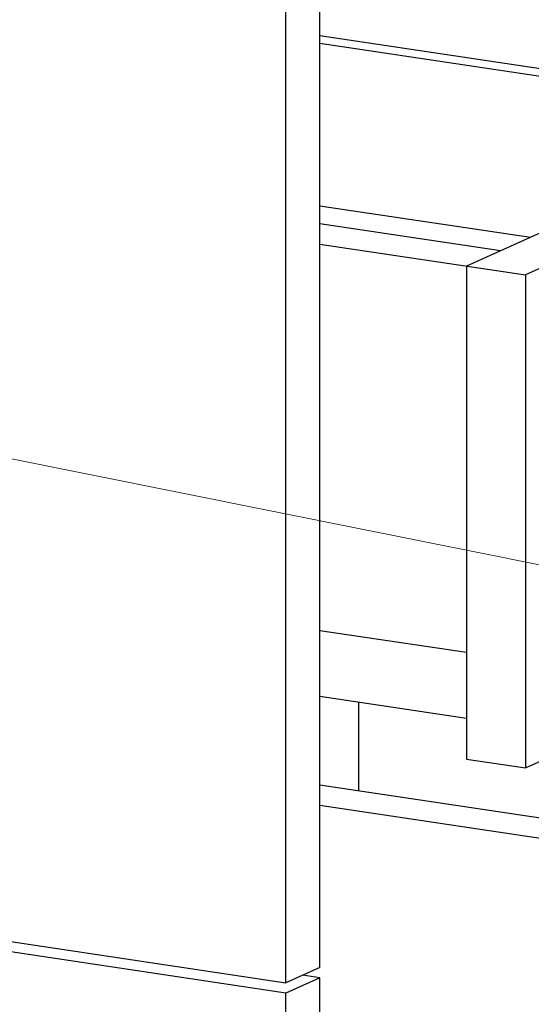
# Model space of a CAD drawing. Units: millimetres. Extents: x 23161 to 29728, y 3789 to 6111.
# Drawn here: x 24016 to 24136, y 4269 to 4500 of the extents above; entities that cross this region are included whole.
import ezdxf

# ---------------------------------------------------------------- set-up
doc = ezdxf.new("R2010")
doc.units = ezdxf.units.MM
doc.styles.add('ROMANS不用作标注', font='楷体_GB2312.ttf')
doc.dimstyles.get("Standard").update_dxf_attribs({"dimtxt": 0.18, "dimasz": 0.18, "dimexe": 0.18, "dimexo": 0.0625, "dimgap": 0.09, "dimtad": 0, "dimtih": 1, "dimtoh": 1, "dimdec": 4, "dimzin": 0, "dimdsep": 46, "dimtxsty": 'Standard', "dimcen": 0.09, "dimadec": 0, "dimazin": 0, "dimtfac": 1, "dimtdec": 4, "dimtofl": 0, "dimtmove": 0, "dimatfit": 3, "dimfxl": 0, "dimtolj": 1, "dimtzin": 0, "dimarcsym": 0})

msp = doc.modelspace()

# ---------------------------------------------------------------- linework, layer by layer
at = {"color": 7, "linetype": 'Continuous'}
for p, q in [((24086.6258, 4277.2353), (24086.6258, 4515.819)), ((24078.6258, 4273.649), (24078.6258, 4512.2327)), ((24086.6258, 4496.3294), (24203.2072, 4478.9087)), ((24086.6258, 4494.5362), (24200.2072, 4477.5639)), ((24230.3579, 4491.08), (24121.1713, 4442.133)), ((24230.3579, 4482.7978), (24135.0277, 4440.0625)), ((24086.6258, 4456.3168), (24136.265, 4448.8993)), ((24129.1713, 4445.7193), (24086.6258, 4452.0769)), ((24086.6258, 4447.2951), (24135.0277, 4440.0625)), ((24121.1713, 4442.133), (24121.1713, 4326.2219)), ((24135.0277, 4440.0625), (24135.0277, 4324.1514)), ((24135.0277, 4324.1514), (24230.3579, 4366.8867)), ((24086.6258, 4356.4981), (24121.1713, 4351.336)), ((23627.4266, 4341.0713), (24078.6258, 4273.649)), ((24086.6258, 4341.0433), (24121.1713, 4335.8812)), ((24078.6258, 4271.2342), (23627.4266, 4338.6565)), ((24095.7182, 4339.6846), (24095.7182, 4318.7147)), ((24121.1713, 4326.2219), (24135.0277, 4324.1514)), ((24230.3579, 4298.5956), (24086.6258, 4320.0734)), ((24230.3579, 4293.8139), (24086.6258, 4315.2917)), ((24086.6258, 4277.2353), (24078.6258, 4273.649)), ((24086.6258, 4274.8205), (24082.5858, 4275.4242)), ((24086.6258, 4274.8205), (24078.6258, 4271.2342)), ((24086.6258, 4036.2368), (24086.6258, 4274.8205)), ((24078.6258, 4032.6505), (24078.6258, 4271.2342))]:
    msp.add_line(p, q, dxfattribs=at)

# ---------------------------------------------------------------- leaders
msp.add_leader([(23898.4076, 4420.0255), (24859.4952, 4227.452), (24949.0296, 4227.452)], dimstyle='Standard', override={"dimtxt": 30, "dimasz": 45, "dimexe": 7, "dimexo": 6, "dimgap": 5, "dimtad": 1, "dimtih": 0, "dimdec": 3, "dimzin": 9, "dimtxsty": 'ROMANS不用作标注', "dimcen": 40, "dimclrd": 5, "dimclre": 5, "dimclrt": 7, "dimazin": 2, "dimtp": 0, "dimtm": 0, "dimtdec": 3, "dimtofl": 1, "dimldrblk": 'DotSmall', "dimfxl": 1.5, "dimtolj": 0, "dimtzin": 8, "dimlwd": 13, "dimlwe": 13})

doc.saveas('drawing.dxf')
